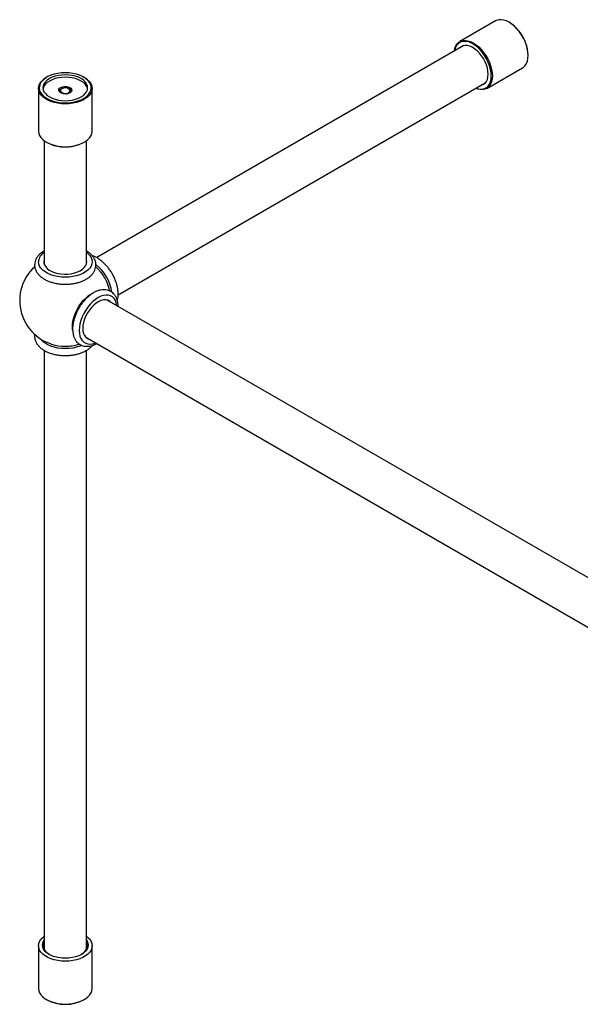
# Model space of a CAD drawing. Units: millimetres. Extents: x 3 to 3496, y 5 to 3495.
# Drawn here: x 2473 to 2839, y 2436 to 3078 of the extents above; entities that cross this region are included whole.
import ezdxf

# ---------------------------------------------------------------- set-up
doc = ezdxf.new("R2010")
doc.units = ezdxf.units.MM

msp = doc.modelspace()

# ---------------------------------------------------------------- linework, layer by layer
at = {"color": 7, "linetype": 'Continuous', "lineweight": 25}
for p, q in [((2783.59, 3077.44), (2760.25, 3063.97)), ((2792.74, 3076.36), (2792.39, 3076.56)), ((2762.89, 3061.33), (2523.33, 2923.04)), ((2804.83, 3055.01), (2804.83, 3055.42)), ((2777.85, 3033.48), (2801.19, 3046.95)), ((2490.8, 3040.79), (2490.45, 3040.58)), ((2515.2, 3040.58), (2514.85, 3040.79)), ((2485.33, 3033.44), (2485.33, 3005.51)), ((2500.6, 3033.25), (2500.35, 3033.11)), ((2500.75, 3033.4), (2501.3, 3033.52)), ((2505.3, 3033.11), (2505.05, 3033.25)), ((2505.71, 3032.83), (2505.3, 3033.11)), ((2506.33, 3031.68), (2506.28, 3032)), ((2506.33, 3031.68), (2506.33, 3031.69)), ((2520.33, 3005.51), (2520.33, 3033.44)), ((2537.34, 2898.79), (2776.88, 3037.08)), ((2503.82, 3029.92), (2504.51, 3030.12)), ((2489.08, 2999.26), (2489.08, 2918.83)), ((2516.58, 2918.83), (2516.58, 2999.26)), ((2991.44, 2629.13), (2530.23, 2895.38)), ((2530.78, 2895.19), (2531.22, 2894.81)), ((2516.23, 2871.13), (2977.42, 2604.89)), ((2517.22, 2870.56), (2516.72, 2870.73)), ((2489.08, 2862.54), (2489.08, 2471.8)), ((2516.58, 2471.8), (2516.58, 2862.54)), ((2485.33, 2474.27), (2485.33, 2446.35)), ((2520.33, 2446.35), (2520.33, 2474.27)), ((2490.45, 2439.2), (2490.8, 2439)), ((2514.85, 2439), (2515.2, 2439.2))]:
    msp.add_line(p, q, dxfattribs=at)
at = {"color": 7, "linetype": 'Continuous', "lineweight": 25, "flags": 128}
for points in [[(2804.83, 3055.01), (2804.7, 3057.13), (2804.33, 3059.35), (2803.71, 3061.63), (2802.86, 3063.92), (2801.79, 3066.18), (2800.54, 3068.35), (2799.11, 3070.4), (2797.56, 3072.28), (2795.89, 3073.96), (2794.16, 3075.4), (2792.39, 3076.57), (2790.61, 3077.44), (2788.88, 3078.01), (2787.22, 3078.25), (2785.66, 3078.17), (2784.24, 3077.76), (2783.59, 3077.44)], [(2756.72, 3057.77), (2756.73, 3057.88), (2757.11, 3059.67), (2757.73, 3061.23), (2758.58, 3062.54), (2759.65, 3063.56), (2760.9, 3064.29), (2762.32, 3064.7), (2763.88, 3064.78), (2765.55, 3064.54), (2767.28, 3063.97), (2769.05, 3063.09), (2770.82, 3061.93), (2772.56, 3060.49), (2774.22, 3058.81), (2775.78, 3056.93), (2777.2, 3054.88), (2778.46, 3052.71), (2779.52, 3050.45), (2780.37, 3048.16), (2780.99, 3045.88), (2781.37, 3043.66), (2781.5, 3041.54)], [(2780.79, 3041.54), (2780.66, 3043.65), (2780.28, 3045.86), (2779.65, 3048.13), (2778.78, 3050.4), (2777.7, 3052.64), (2776.43, 3054.79), (2775, 3056.8), (2773.43, 3058.64), (2771.76, 3060.26), (2770.02, 3061.64), (2768.26, 3062.73), (2766.5, 3063.52), (2764.79, 3063.99), (2763.17, 3064.13), (2761.66, 3063.94), (2760.31, 3063.42), (2759.13, 3062.58), (2758.15, 3061.44), (2757.4, 3060.03), (2756.9, 3058.37), (2756.79, 3057.81)], [(2778.74, 3042.72), (2778.61, 3044.66), (2778.22, 3046.69), (2777.59, 3048.78), (2776.72, 3050.85), (2775.65, 3052.87), (2774.4, 3054.77), (2773, 3056.51), (2771.49, 3058.04), (2769.91, 3059.33), (2768.29, 3060.34), (2766.69, 3061.04), (2765.14, 3061.42), (2763.68, 3061.46), (2762.35, 3061.17), (2761.18, 3060.55), (2760.51, 3059.96)], [(2801.19, 3046.95), (2801.79, 3047.35), (2802.86, 3048.38), (2803.71, 3049.69), (2804.33, 3051.25), (2804.7, 3053.04), (2804.83, 3055.01)], [(2515.2, 3040.58), (2516.05, 3040.05), (2517.55, 3038.9), (2518.74, 3037.64), (2519.62, 3036.28), (2520.15, 3034.88), (2520.33, 3033.44), (2520.15, 3032), (2519.62, 3030.59), (2518.74, 3029.24), (2517.55, 3027.98), (2516.05, 3026.82), (2514.29, 3025.8), (2512.29, 3024.94), (2510.1, 3024.25), (2507.76, 3023.75), (2505.32, 3023.44), (2502.83, 3023.34), (2500.34, 3023.44), (2497.9, 3023.75), (2495.56, 3024.25), (2493.36, 3024.94), (2491.37, 3025.8), (2489.6, 3026.82), (2488.1, 3027.98), (2486.91, 3029.24), (2486.03, 3030.59), (2485.5, 3032), (2485.33, 3033.44), (2485.5, 3034.88), (2486.03, 3036.28), (2486.91, 3037.64), (2488.1, 3038.9), (2489.6, 3040.05), (2490.45, 3040.58)], [(2502.83, 3043.66), (2500.35, 3043.56), (2497.93, 3043.24), (2495.61, 3042.73), (2493.45, 3042.03), (2491.48, 3041.16), (2489.76, 3040.12), (2488.31, 3038.96), (2487.18, 3037.69), (2486.38, 3036.33), (2485.93, 3034.92), (2485.84, 3033.49), (2486.11, 3032.06), (2486.74, 3030.68), (2487.71, 3029.36), (2489, 3028.14), (2490.59, 3027.04), (2492.44, 3026.08), (2494.51, 3025.29), (2496.75, 3024.68), (2499.13, 3024.27), (2501.58, 3024.06), (2504.07, 3024.06), (2506.52, 3024.27), (2508.9, 3024.68), (2511.15, 3025.29), (2513.22, 3026.08), (2515.06, 3027.04), (2516.65, 3028.14), (2517.94, 3029.36), (2518.92, 3030.68), (2519.54, 3032.06), (2519.81, 3033.49), (2519.72, 3034.92), (2519.27, 3036.33), (2518.47, 3037.69), (2517.34, 3038.96), (2515.89, 3040.12), (2514.17, 3041.16), (2512.21, 3042.03), (2510.04, 3042.73), (2507.72, 3043.24), (2505.3, 3043.56), (2502.83, 3043.66)], [(2502.83, 3025.42), (2505.11, 3025.52), (2507.34, 3025.83), (2509.45, 3026.34), (2511.41, 3027.03), (2513.15, 3027.89), (2514.64, 3028.89), (2515.83, 3030.02), (2516.71, 3031.24), (2517.25, 3032.53), (2517.43, 3033.85), (2517.25, 3035.17), (2516.71, 3036.45), (2515.83, 3037.67), (2514.64, 3038.8), (2513.15, 3039.81), (2511.41, 3040.67), (2509.45, 3041.36), (2507.34, 3041.86), (2505.11, 3042.17), (2502.83, 3042.28), (2500.54, 3042.17), (2498.31, 3041.86), (2496.2, 3041.36), (2494.24, 3040.67), (2492.5, 3039.81), (2491.01, 3038.8), (2489.82, 3037.67), (2488.94, 3036.45), (2488.41, 3035.17), (2488.23, 3033.85), (2488.41, 3032.53), (2488.94, 3031.24), (2489.82, 3030.02), (2491.01, 3028.89), (2492.5, 3027.89), (2494.24, 3027.03), (2496.2, 3026.34), (2498.31, 3025.83), (2500.54, 3025.52), (2502.83, 3025.42)], [(2517.36, 3033.07), (2517.25, 3033.61), (2516.71, 3034.9), (2515.83, 3036.12), (2514.64, 3037.25), (2513.15, 3038.26), (2511.41, 3039.11), (2509.45, 3039.81), (2507.34, 3040.31), (2505.11, 3040.62), (2502.83, 3040.72), (2500.54, 3040.62), (2498.31, 3040.31), (2496.2, 3039.81), (2494.24, 3039.11), (2492.5, 3038.26), (2491.01, 3037.25), (2489.82, 3036.12), (2488.94, 3034.9), (2488.41, 3033.61), (2488.29, 3033.07)], [(2781.5, 3041.54), (2781.37, 3039.57), (2780.99, 3037.78), (2780.37, 3036.22), (2779.52, 3034.91), (2778.46, 3033.88), (2777.2, 3033.16), (2775.78, 3032.75), (2774.22, 3032.67), (2772.56, 3032.91), (2770.82, 3033.48), (2770.72, 3033.52)], [(2770.79, 3033.56), (2771.76, 3033.25), (2773.43, 3032.94), (2775, 3032.96), (2776.43, 3033.32), (2777.7, 3034), (2778.78, 3034.99), (2779.65, 3036.27), (2780.28, 3037.81), (2780.66, 3039.58), (2780.79, 3041.54)], [(2774.51, 3035.71), (2775.65, 3036.14), (2776.72, 3036.92), (2777.59, 3038), (2778.22, 3039.35), (2778.61, 3040.94), (2778.74, 3042.72)], [(2502.83, 3029.84), (2501.57, 3029.95), (2500.43, 3030.27), (2499.5, 3030.77), (2498.87, 3031.4), (2498.59, 3032.11), (2498.68, 3032.84), (2499.14, 3033.52), (2499.93, 3034.09), (2500.98, 3034.51), (2502.19, 3034.72), (2503.46, 3034.72), (2504.67, 3034.51), (2505.72, 3034.09), (2506.51, 3033.52), (2506.97, 3032.84), (2507.06, 3032.11), (2506.78, 3031.4), (2506.15, 3030.77), (2505.22, 3030.27), (2504.08, 3029.95), (2502.83, 3029.84)], [(2499.7, 3032.19), (2499.76, 3031.56), (2500.18, 3030.98), (2500.93, 3030.52), (2501.9, 3030.23), (2502.99, 3030.15), (2504.05, 3030.29), (2504.97, 3030.64), (2505.63, 3031.14), (2505.95, 3031.74), (2505.9, 3032.38), (2505.47, 3032.96), (2504.72, 3033.42), (2503.75, 3033.71), (2502.66, 3033.78), (2501.6, 3033.64), (2500.68, 3033.3), (2500.02, 3032.8), (2499.7, 3032.19)], [(2485.33, 3005.51), (2485.5, 3004.08), (2486.03, 3002.67), (2486.91, 3001.32), (2488.1, 3000.05), (2489.6, 2998.9), (2491.37, 2997.88), (2493.36, 2997.01), (2495.56, 2996.32), (2497.9, 2995.82), (2500.34, 2995.51), (2502.83, 2995.41), (2505.32, 2995.51), (2507.76, 2995.82), (2510.1, 2996.32), (2512.29, 2997.01), (2514.29, 2997.88), (2516.05, 2998.9), (2517.55, 3000.05), (2518.74, 3001.32), (2519.62, 3002.67), (2520.15, 3004.08), (2520.33, 3005.51), (2520.33, 3005.51)], [(2516.58, 2926.6), (2517.55, 2925.81), (2518.74, 2924.54), (2519.62, 2923.19), (2520.15, 2921.79), (2520.33, 2920.35), (2520.15, 2918.91), (2519.62, 2917.5), (2518.74, 2916.15), (2517.55, 2914.89), (2516.05, 2913.73), (2514.29, 2912.71), (2512.29, 2911.85), (2510.1, 2911.16), (2507.76, 2910.65), (2505.32, 2910.35), (2502.83, 2910.25), (2500.34, 2910.35), (2497.9, 2910.65), (2495.56, 2911.16), (2493.36, 2911.85), (2491.37, 2912.71), (2489.6, 2913.73), (2488.1, 2914.89), (2486.91, 2916.15), (2486.03, 2917.5), (2485.5, 2918.91), (2485.33, 2920.35), (2485.33, 2920.35)], [(2489.08, 2921.87), (2488.87, 2921), (2488.87, 2919.7), (2489.23, 2918.41), (2489.95, 2917.18), (2490.99, 2916.03), (2492.35, 2914.99), (2493.97, 2914.09), (2495.83, 2913.35), (2497.86, 2912.79), (2500.03, 2912.43), (2502.26, 2912.27), (2504.51, 2912.32), (2506.72, 2912.58), (2508.83, 2913.05), (2510.78, 2913.7), (2512.52, 2914.52), (2514.02, 2915.49), (2515.22, 2916.59), (2516.11, 2917.79), (2516.64, 2919.05), (2516.83, 2920.35), (2516.83, 2920.35)], [(2516.83, 2920.35), (2516.64, 2921.64), (2516.58, 2921.87)], [(2526.3, 2913.32), (2524.16, 2915.77), (2522.74, 2917.14)], [(2531.89, 2901.4), (2531.34, 2903.51), (2530.39, 2906.22)], [(2507.46, 2878.07), (2507.59, 2880.18), (2507.96, 2882.39), (2508.58, 2884.65), (2509.43, 2886.93), (2510.49, 2889.17), (2511.73, 2891.34), (2513.15, 2893.37), (2514.7, 2895.24), (2516.35, 2896.91), (2518.08, 2898.34), (2519.84, 2899.5), (2521.6, 2900.37), (2521.71, 2900.42)], [(2536.51, 2891.76), (2536.51, 2891.77), (2536.13, 2893.54), (2535.51, 2895.1), (2534.67, 2896.4), (2533.61, 2897.42), (2532.36, 2898.14), (2530.95, 2898.55), (2529.4, 2898.63), (2527.74, 2898.39), (2526.02, 2897.82), (2524.26, 2896.95), (2522.5, 2895.79), (2520.77, 2894.36), (2519.12, 2892.69), (2517.57, 2890.82), (2516.15, 2888.78), (2514.91, 2886.62), (2513.85, 2884.38), (2513, 2882.1), (2512.38, 2879.83), (2512.01, 2877.63), (2511.88, 2875.52)], [(2532.28, 2894.19), (2531.75, 2894.65), (2530.58, 2895.27), (2529.26, 2895.56), (2527.8, 2895.51), (2526.26, 2895.14), (2524.66, 2894.44), (2523.05, 2893.44), (2521.47, 2892.15), (2519.97, 2890.63), (2518.57, 2888.89), (2517.33, 2886.99), (2516.26, 2884.99), (2515.4, 2882.92), (2514.77, 2880.84), (2514.38, 2878.82), (2514.25, 2876.89)], [(2507.63, 2875.81), (2507.59, 2876.11), (2507.46, 2878.07)], [(2511.88, 2875.52), (2512.01, 2873.56), (2512.38, 2871.78), (2513, 2870.23), (2513.85, 2868.93), (2514.91, 2867.91), (2516.15, 2867.19), (2517.57, 2866.78), (2519.12, 2866.7), (2520.77, 2866.94), (2522.5, 2867.5), (2522.51, 2867.51)], [(2514.25, 2876.89), (2514.38, 2875.11), (2514.77, 2873.53), (2515.4, 2872.18), (2516.26, 2871.1), (2517.33, 2870.33), (2518.29, 2869.95)], [(2513.59, 2865.84), (2512.29, 2865.31), (2510.1, 2864.62), (2507.76, 2864.11), (2505.32, 2863.81), (2502.83, 2863.7), (2500.34, 2863.81), (2497.9, 2864.11), (2495.56, 2864.62), (2493.36, 2865.31), (2491.37, 2866.17), (2489.6, 2867.19), (2488.1, 2868.34), (2486.91, 2869.61), (2486.5, 2870.16)], [(2516.58, 2480.52), (2517.55, 2479.73), (2518.74, 2478.47), (2519.62, 2477.12), (2520.15, 2475.71), (2520.33, 2474.27), (2520.15, 2472.83), (2519.62, 2471.43), (2518.74, 2470.07), (2517.55, 2468.81), (2516.05, 2467.66), (2514.29, 2466.64), (2512.29, 2465.77), (2510.1, 2465.08), (2507.76, 2464.58), (2505.32, 2464.27), (2502.83, 2464.17), (2500.34, 2464.27), (2497.9, 2464.58), (2495.56, 2465.08), (2493.36, 2465.77), (2491.37, 2466.64), (2489.6, 2467.66), (2488.1, 2468.81), (2486.91, 2470.07), (2486.03, 2471.43), (2485.5, 2472.83), (2485.33, 2474.27), (2485.5, 2475.71), (2486.03, 2477.12), (2486.91, 2478.47), (2488.1, 2479.73), (2489.08, 2480.52)], [(2516.58, 2477.99), (2517, 2477.34), (2517.54, 2476.03), (2517.73, 2474.68), (2517.54, 2473.33), (2517, 2472.02), (2516.1, 2470.77), (2514.88, 2469.62), (2513.36, 2468.6), (2511.58, 2467.72), (2509.59, 2467.02), (2507.43, 2466.5), (2505.16, 2466.18), (2502.83, 2466.08), (2500.49, 2466.18), (2498.22, 2466.5), (2496.06, 2467.02), (2494.07, 2467.72), (2492.29, 2468.6), (2490.77, 2469.62), (2489.55, 2470.77), (2488.65, 2472.02), (2488.11, 2473.33), (2487.93, 2474.68), (2488.11, 2476.03), (2488.65, 2477.34), (2489.08, 2477.99)], [(2489.08, 2476.74), (2488.6, 2475.57), (2488.43, 2474.27), (2488.6, 2472.97), (2489.13, 2471.7), (2490, 2470.5), (2491.18, 2469.39), (2492.47, 2468.5)], [(2513.18, 2468.5), (2514.48, 2469.39), (2515.66, 2470.5), (2516.52, 2471.7), (2517.05, 2472.97), (2517.23, 2474.27), (2517.05, 2475.57), (2516.58, 2476.74)], [(2485.33, 2446.35), (2485.5, 2444.91), (2486.03, 2443.5), (2486.91, 2442.15), (2488.1, 2440.88), (2489.6, 2439.73), (2491.37, 2438.71), (2493.36, 2437.85), (2495.56, 2437.16), (2497.9, 2436.65), (2500.34, 2436.35), (2502.83, 2436.24), (2505.32, 2436.35), (2507.76, 2436.65), (2510.1, 2437.16), (2512.29, 2437.85), (2514.29, 2438.71), (2516.05, 2439.73), (2517.55, 2440.88), (2518.74, 2442.15), (2519.62, 2443.5), (2520.15, 2444.91), (2520.33, 2446.35), (2520.33, 2446.35)]]:
    msp.add_lwpolyline(points, dxfattribs=at)
at = {"color": 7, "linetype": 'Continuous', "lineweight": 25}
for centre, radius, start, end in [((2778.7, 3054.29), 26.16, 2.46966, 57.52496), ((2502.84, 3022.66), 27.39, 249.25968, 289.32436), ((2493.52, 2919.68), 8.22, 122.71831, 175.3487), ((2502.83, 2895.03), 29.75, 132.0819, 270), ((2505.05, 2896.32), 28.51, 8.51466, 51.51852), ((2502.72, 2894.98), 29.87, 22.11033, 37.8843), ((2502.83, 2895.03), 29.75, 270, 287.65164), ((2502.83, 2462.05), 26, 242.45639, 297.54361)]:
    msp.add_arc(centre, radius, start, end, dxfattribs=at)
for points, knots in [([(2499.96, 3030.51), (2499.75, 3030.68), (2499.31, 3031.04), (2499.1, 3031.71), (2499.28, 3032.4), (2499.87, 3033), (2500.62, 3033.41), (2501.2, 3033.52), (2501.39, 3033.56)], [0, 0, 0, 0, 0.16506, 0.35211, 0.53925, 0.722917, 0.905999, 1, 1, 1, 1]), ([(2500.28, 3033.03), (2500.08, 3032.92), (2499.6, 3032.64), (2499.25, 3032.04), (2499.24, 3031.37), (2499.52, 3030.83), (2499.88, 3030.6), (2499.99, 3030.53)], [0, 0, 0, 0, 0.173536, 0.418428, 0.663413, 0.904334, 1, 1, 1, 1]), ([(2506.33, 3031.68), (2506.33, 3031.96), (2506.33, 3032.5), (2505.81, 3033.27), (2504.96, 3033.9), (2504.08, 3034.27), (2503.52, 3034.4), (2503.38, 3034.44)], [0, 0, 0, 0, 0.2266052, 0.4532104, 0.6795962, 0.9177171, 1, 1, 1, 1]), ([(2503.38, 3034.44), (2503.46, 3034.43), (2503.88, 3034.39), (2504.71, 3034.23), (2505.53, 3033.9), (2505.93, 3033.62), (2506.05, 3033.53)], [0, 0, 0, 0, 0.0790405, 0.3975369, 0.8263447, 1, 1, 1, 1]), ([(2503.38, 3034.44), (2503.48, 3034.42), (2503.88, 3034.37), (2504.57, 3034.21), (2505.37, 3033.89), (2506.03, 3033.48), (2506.52, 3032.99), (2506.83, 3032.45), (2506.85, 3032.07), (2506.87, 3031.88)], [0, 0, 0, 0, 0.049999, 0.209888, 0.368854, 0.524582, 0.683611, 0.843474, 1, 1, 1, 1]), ([(2504.51, 3030.12), (2504.65, 3030.17), (2505.07, 3030.33), (2505.68, 3030.71), (2506.14, 3031.3), (2506.24, 3031.96), (2506.02, 3032.46), (2505.79, 3032.71), (2505.73, 3032.77)], [0, 0, 0, 0, 0.095408, 0.287888, 0.502484, 0.717081, 0.931677, 1, 1, 1, 1]), ([(2505.73, 3032.77), (2505.89, 3032.55), (2506.19, 3032.14), (2506.21, 3031.47), (2505.92, 3030.88), (2505.59, 3030.48), (2505.31, 3030.33), (2505.29, 3030.32)], [0, 0, 0, 0, 0.274193, 0.508911, 0.743542, 0.981552, 1, 1, 1, 1]), ([(2506.05, 3033.53), (2506.27, 3033.3), (2506.73, 3032.83), (2506.87, 3032), (2506.56, 3031.22), (2506.07, 3030.67), (2505.64, 3030.47), (2505.55, 3030.43)], [0, 0, 0, 0, 0.237724, 0.475449, 0.713214, 0.946515, 1, 1, 1, 1]), ([(2505.73, 3032.77), (2505.93, 3032.54), (2506.32, 3032.08), (2506.47, 3031.47), (2506.36, 3031.14), (2506.33, 3031.06)], [0, 0, 0, 0, 0.43047, 0.860937, 1, 1, 1, 1]), ([(2506.33, 3031.68), (2506.31, 3031.56), (2506.29, 3031.27), (2506.12, 3030.89), (2505.9, 3030.67), (2505.83, 3030.59)], [0, 0, 0, 0, 0.317829, 0.77958, 1, 1, 1, 1]), ([(2482.83, 2918.31), (2482.84, 2917.97), (2482.87, 2917.09), (2483.19, 2915.69), (2483.84, 2914.15), (2484.78, 2912.7), (2486, 2911.33), (2487.5, 2910.06), (2489.25, 2908.92), (2491.22, 2907.94), (2493.38, 2907.12), (2495.69, 2906.47), (2498.1, 2906.02), (2500.58, 2905.75), (2503.1, 2905.67), (2505.61, 2905.79), (2508.08, 2906.1), (2510.47, 2906.6), (2512.75, 2907.28), (2514.88, 2908.14), (2516.84, 2909.18), (2518.58, 2910.38), (2520.07, 2911.74), (2521.27, 2913.24), (2522.15, 2914.84), (2522.68, 2916.49), (2522.88, 2918.16), (2522.75, 2919.79), (2522.3, 2921.38), (2521.57, 2922.89), (2520.54, 2924.33), (2519.24, 2925.66), (2517.91, 2926.74), (2516.94, 2927.3), (2516.58, 2927.51)], [0, 0, 0, 0, 0.018726, 0.048504, 0.078408, 0.108895, 0.140228, 0.172397, 0.205167, 0.238232, 0.271338, 0.304371, 0.337314, 0.370186, 0.403018, 0.435853, 0.468722, 0.501664, 0.534725, 0.567941, 0.601338, 0.634895, 0.668459, 0.701713, 0.734253, 0.765787, 0.796345, 0.826284, 0.856052, 0.886084, 0.916802, 0.948391, 0.980766, 1, 1, 1, 1]), ([(2489.08, 2927.51), (2488.82, 2927.37), (2487.93, 2926.87), (2486.62, 2925.84), (2485.2, 2924.45), (2484.09, 2922.92), (2483.32, 2921.3), (2482.89, 2919.75), (2482.85, 2918.74), (2482.83, 2918.31)], [0, 0, 0, 0, 0.065978, 0.233013, 0.399663, 0.564204, 0.724657, 0.87996, 1, 1, 1, 1]), ([(2536.8, 2895.04), (2536.92, 2895.47), (2537.2, 2896.52), (2537.38, 2898.35), (2537.36, 2900.51), (2537.1, 2902.76), (2536.61, 2905.06), (2535.89, 2907.38), (2534.97, 2909.69), (2533.86, 2911.94), (2532.58, 2914.1), (2531.14, 2916.15), (2529.57, 2918.05), (2527.88, 2919.77), (2526.1, 2921.29), (2524.25, 2922.58), (2522.39, 2923.61), (2521.14, 2924.06), (2520.53, 2924.27)], [0, 0, 0, 0, 0.043544, 0.106555, 0.170403, 0.234541, 0.298595, 0.36248, 0.426203, 0.489821, 0.553404, 0.61703, 0.68076, 0.744678, 0.808867, 0.87339, 0.938255, 1, 1, 1, 1]), ([(2537.33, 2891.28), (2537.32, 2891.72), (2537.3, 2892.88), (2536.98, 2894.63), (2536.38, 2896.49), (2535.53, 2898.14), (2534.44, 2899.53), (2533.15, 2900.64), (2531.72, 2901.46), (2530.16, 2901.97), (2528.51, 2902.2), (2526.78, 2902.13), (2524.99, 2901.78), (2523.15, 2901.14), (2521.29, 2900.21), (2519.44, 2899.01), (2517.65, 2897.57), (2515.93, 2895.91), (2514.32, 2894.06), (2512.84, 2892.06), (2511.5, 2889.93), (2510.34, 2887.7), (2509.35, 2885.41), (2508.57, 2883.09), (2508.01, 2880.77), (2507.67, 2878.57), (2507.63, 2877.19), (2507.61, 2876.54)], [0, 0, 0, 0, 0.025637, 0.068072, 0.110275, 0.151764, 0.192081, 0.231098, 0.269132, 0.306781, 0.344522, 0.382964, 0.422461, 0.463025, 0.504375, 0.546126, 0.587947, 0.629681, 0.671302, 0.712829, 0.754304, 0.795777, 0.837292, 0.878895, 0.920643, 0.962585, 1, 1, 1, 1]), ([(2482.95, 2873.14), (2482.94, 2873.11), (2482.82, 2872.67), (2482.82, 2872.2), (2482.83, 2871.76)], [0, 0, 0, 0, 0.047946, 1, 1, 1, 1]), ([(2482.83, 2871.76), (2482.84, 2871.42), (2482.87, 2870.55), (2483.19, 2869.15), (2483.84, 2867.61), (2484.78, 2866.15), (2486, 2864.78), (2487.5, 2863.52), (2489.25, 2862.38), (2491.22, 2861.39), (2493.38, 2860.57), (2495.69, 2859.93), (2498.1, 2859.47), (2500.58, 2859.21), (2503.1, 2859.13), (2505.61, 2859.25), (2508.08, 2859.56), (2510.47, 2860.05), (2512.75, 2860.74), (2514.88, 2861.6), (2516.84, 2862.63), (2518.57, 2863.85), (2519.8, 2864.91), (2520.34, 2865.62), (2520.49, 2865.81)], [0, 0, 0, 0, 0.02748, 0.071181, 0.115066, 0.159807, 0.20579, 0.253, 0.30109, 0.349615, 0.398199, 0.446676, 0.495022, 0.543262, 0.591445, 0.639631, 0.687867, 0.736212, 0.784729, 0.833476, 0.882487, 0.931733, 0.98099, 1, 1, 1, 1]), ([(2507.61, 2876.54), (2507.62, 2876.16), (2507.64, 2875.05), (2507.87, 2873.31), (2508.39, 2871.39), (2509.18, 2869.68), (2510.2, 2868.21), (2511.43, 2867.02), (2512.83, 2866.12), (2514.36, 2865.51), (2515.98, 2865.21), (2517.69, 2865.19), (2519.46, 2865.45), (2521.29, 2866.03), (2522.6, 2866.56), (2523.28, 2866.98), (2523.35, 2867.02)], [0, 0, 0, 0, 0.0445369, 0.1281932, 0.211796, 0.2942883, 0.3746844, 0.4524923, 0.5280977, 0.6025811, 0.6769597, 0.7524093, 0.8298055, 0.909375, 0.9906996, 1, 1, 1, 1])]:
    msp.add_open_spline(points, degree=3, knots=knots, dxfattribs=at)

doc.saveas('drawing.dxf')
